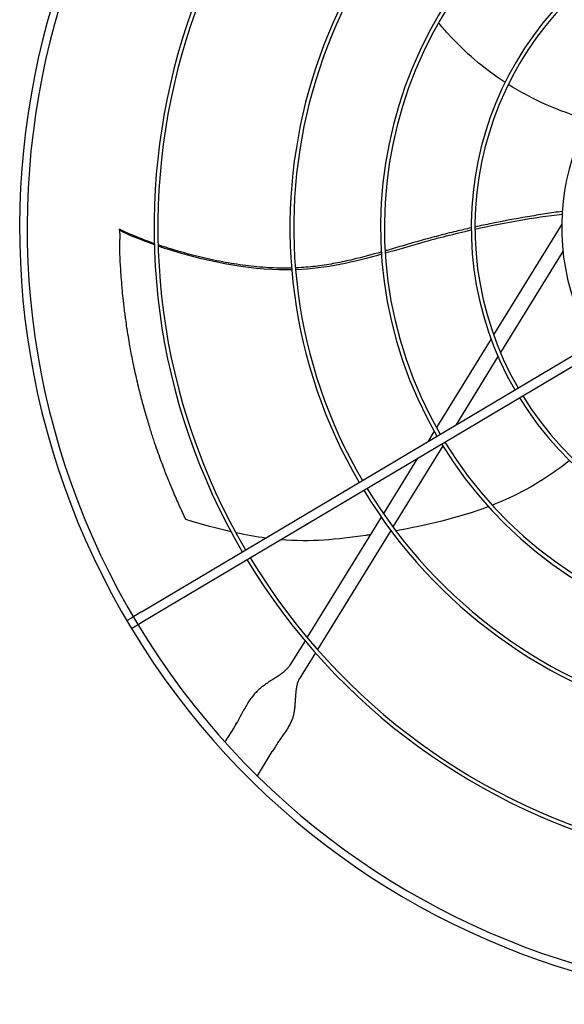
# Model space of a CAD drawing. Units: inches. Extents: x 1801 to 3507, y 80 to 1360.
# Drawn here: x 2694 to 2708, y 327 to 352 of the extents above; entities that cross this region are included whole.
import ezdxf

# ---------------------------------------------------------------- set-up
doc = ezdxf.new("R2010")
doc.units = ezdxf.units.IN
doc.header["$MEASUREMENT"] = 0
doc.layers.add('DRIVE-EC', color=6, linetype='Continuous')

msp = doc.modelspace()

# ---------------------------------------------------------------- linework, layer by layer
at = {"layer": 'DRIVE-EC'}
for p, q in [((2707.9005, 347.0216), (2706.1217, 344.1326)), ((2696.3725, 346.8943), (2696.3715, 346.8593)), ((2696.3715, 346.8593), (2696.373, 346.8531)), ((2696.9501, 336.9096), (2713.6498, 346.8448)), ((2697.0709, 336.7065), (2713.7705, 346.6418)), ((2707.9317, 346.3214), (2706.3005, 343.672)), ((2706.0557, 344.0254), (2704.6324, 341.7137)), ((2706.2373, 343.5694), (2705.135, 341.779)), ((2704.5733, 341.6177), (2704.4054, 341.345)), ((2704.7994, 341.2341), (2703.4996, 339.123)), ((2704.8679, 341.3453), (2704.8572, 341.328)), ((2704.1383, 340.9112), (2703.2509, 339.47)), ((2703.1946, 339.3785), (2701.2634, 336.242)), ((2703.444, 339.0327), (2701.5326, 335.9284)), ((2696.5634, 336.6795), (2696.6746, 336.7456)), ((2696.9501, 336.9096), (2696.6746, 336.7456)), ((2696.6842, 336.4765), (2696.7953, 336.5426)), ((2696.7953, 336.5426), (2697.0709, 336.7065)), ((2701.209, 336.1537), (2700.8168, 335.5166)), ((2701.4787, 335.8407), (2701.152, 335.3102)), ((2701.152, 335.3102), (2701.0712, 335.179)), ((2699.4038, 333.9727), (2699.3499, 333.8852)), ((2699.4038, 333.9727), (2699.4313, 334.0174)), ((2699.3499, 333.8852), (2699.122, 333.515)), ((2700.4371, 333.3981), (2700.4096, 333.3535)), ((2699.9658, 332.6327), (2700.3557, 333.2659)), ((2700.4096, 333.3535), (2700.3557, 333.2659))]:
    msp.add_line(p, q, dxfattribs=at)
for radius, start, end in [(20.2756, 121.08376, 211.08376), (20.0787, 121.08704, 211.08704), (16.7719, 121.15349, 210.34651), (16.6735, 121.15587, 210.34413), (13.2308, 121.26148, 210.23852), (13.1323, 121.26532, 210.23468), (10.87, 121.37257, 210.12743), (10.7716, 121.37826, 210.12174), (8.5092, 121.54531, 209.95469), (8.4108, 121.55461, 209.94539), (6.1485, 121.8507, 209.6493), (8.5092, 211.54531, 299.95469), (8.4108, 211.55461, 299.94539), (10.87, 211.37257, 300.12743), (10.7716, 211.37826, 300.12174), (13.2308, 211.26148, 300.23852), (13.1323, 211.26532, 300.23468), (16.7719, 211.15349, 300.34651), (16.6735, 211.15587, 300.34413), (20.2756, 211.08376, 301.08376), (20.0787, 211.08704, 301.08704)]:
    msp.add_arc((2714.0485, 346.9446), radius, start, end, dxfattribs=at)
for points, knots in [([(2706.4211, 350.7169), (2705.8595, 351.0819), (2705.3646, 351.5114), (2704.9273, 351.9971), (2704.8456, 352.0878), (2704.7659, 352.1805), (2704.6882, 352.2748)], [0.20247008, 0.20247008, 0.20247008, 0.20247008, 0.34770899, 0.34770899, 0.34770899, 0.37484612, 0.37484612, 0.37484612, 0.37484612]), ([(2707.9136, 347.3526), (2707.7659, 347.3319), (2707.464, 347.2875), (2706.8509, 347.1882), (2706.2384, 347.0739), (2705.7828, 346.977), (2705.6377, 346.9449)], [0.05307312, 0.05307312, 0.05307312, 0.05307312, 0.09039768, 0.12895883, 0.20608113, 0.24222404, 0.24222404, 0.24222404, 0.24222404]), ([(2696.3715, 346.8593), (2696.3717, 346.8643), (2696.3719, 346.8693), (2696.3723, 346.8793), (2696.3724, 346.8843), (2696.3726, 346.8892)], [0.000001, 0.000001, 0.000001, 0.000001, 0.25032685, 0.25032685, 0.50065183, 0.50065183, 0.50065183, 0.50065183]), ([(2697.2822, 346.5126), (2697.2236, 346.5332), (2697.0033, 346.6127), (2696.6861, 346.74), (2696.4618, 346.8445), (2696.3726, 346.8892)], [0.909065562, 0.909065562, 0.909065562, 0.909065562, 0.924102797, 0.966817361, 1, 1, 1, 1]), ([(2696.373, 346.8531), (2696.3731, 346.8526), (2696.3732, 346.8522), (2696.3733, 346.8517), (2696.3734, 346.8511), (2696.3735, 346.8506), (2696.3736, 346.85), (2696.3737, 346.8494), (2696.3738, 346.8487), (2696.3739, 346.8481), (2696.374, 346.8474), (2696.3741, 346.8466), (2696.3742, 346.8459), (2696.3743, 346.8451), (2696.3744, 346.8443), (2696.3745, 346.8434), (2696.3746, 346.8425), (2696.3747, 346.8416), (2696.3748, 346.8407), (2696.3749, 346.8398), (2696.375, 346.8388), (2696.3751, 346.8377), (2696.3751, 346.8367), (2696.3752, 346.8357), (2696.3753, 346.8346), (2696.3754, 346.8334), (2696.3755, 346.8323), (2696.3756, 346.8311), (2696.3757, 346.8299), (2696.3758, 346.8287), (2696.3759, 346.8274), (2696.376, 346.8262), (2696.376, 346.8249), (2696.3761, 346.8235), (2696.3762, 346.8222), (2696.3763, 346.8208), (2696.3764, 346.8194), (2696.3765, 346.818), (2696.3765, 346.8166), (2696.3766, 346.8151), (2696.3767, 346.8136), (2696.3768, 346.8121), (2696.3768, 346.8105), (2696.3769, 346.809), (2696.377, 346.8074), (2696.3771, 346.8057), (2696.3771, 346.8041), (2696.3772, 346.8025), (2696.3773, 346.8008), (2696.3773, 346.7991), (2696.3774, 346.7974), (2696.3775, 346.7956), (2696.3775, 346.7939), (2696.3776, 346.7921), (2696.3777, 346.7903), (2696.3777, 346.7885), (2696.3778, 346.7866), (2696.3778, 346.7847), (2696.3779, 346.7829), (2696.378, 346.781), (2696.378, 346.7791), (2696.3781, 346.7771), (2696.3781, 346.7752), (2696.3782, 346.7732), (2696.3782, 346.7712), (2696.3783, 346.7692), (2696.3783, 346.7672), (2696.3784, 346.7651), (2696.3784, 346.7631), (2696.3784, 346.761), (2696.3785, 346.7589), (2696.3785, 346.7568), (2696.3786, 346.7547), (2696.3786, 346.7526), (2696.3786, 346.7504), (2696.3787, 346.7483), (2696.3787, 346.7461), (2696.3787, 346.7439), (2696.3788, 346.7417), (2696.3788, 346.7395), (2696.3788, 346.7373), (2696.3789, 346.735), (2696.3789, 346.7328), (2696.3789, 346.7305), (2696.3789, 346.7283), (2696.379, 346.726), (2696.379, 346.7237), (2696.379, 346.7214), (2696.379, 346.7191), (2696.379, 346.7168), (2696.379, 346.7144), (2696.3791, 346.7121), (2696.3791, 346.7098), (2696.3791, 346.7074), (2696.3791, 346.7051), (2696.3791, 346.7027), (2696.3791, 346.7003), (2696.3791, 346.6979), (2696.3791, 346.6955), (2696.3791, 346.6932), (2696.3791, 346.6908), (2696.3791, 346.6884), (2696.3791, 346.686), (2696.3791, 346.6835), (2696.3791, 346.6811), (2696.3791, 346.6787), (2696.3791, 346.6763), (2696.3791, 346.6739), (2696.3791, 346.6715), (2696.3791, 346.669), (2696.3791, 346.6666), (2696.3791, 346.6642), (2696.3791, 346.6617), (2696.3791, 346.6593), (2696.3791, 346.6569), (2696.3791, 346.6545), (2696.3791, 346.652), (2696.3791, 346.6496), (2696.3791, 346.6472), (2696.379, 346.6448), (2696.379, 346.6423), (2696.379, 346.6399), (2696.379, 346.6375), (2696.379, 346.6351), (2696.379, 346.6327), (2696.379, 346.6303), (2696.3789, 346.6279), (2696.3789, 346.6255), (2696.3789, 346.6231), (2696.3789, 346.6207)], [0, 0, 0, 0, 0.0232558, 0.0232558, 0.0232558, 0.0465116, 0.0465116, 0.0465116, 0.0697674, 0.0697674, 0.0697674, 0.0930233, 0.0930233, 0.0930233, 0.1162791, 0.1162791, 0.1162791, 0.1395349, 0.1395349, 0.1395349, 0.1627907, 0.1627907, 0.1627907, 0.1860465, 0.1860465, 0.1860465, 0.2093023, 0.2093023, 0.2093023, 0.2325581, 0.2325581, 0.2325581, 0.255814, 0.255814, 0.255814, 0.2790698, 0.2790698, 0.2790698, 0.3023256, 0.3023256, 0.3023256, 0.3255814, 0.3255814, 0.3255814, 0.3488372, 0.3488372, 0.3488372, 0.372093, 0.372093, 0.372093, 0.3953488, 0.3953488, 0.3953488, 0.4186047, 0.4186047, 0.4186047, 0.4418605, 0.4418605, 0.4418605, 0.4651163, 0.4651163, 0.4651163, 0.4883721, 0.4883721, 0.4883721, 0.5116279, 0.5116279, 0.5116279, 0.5348837, 0.5348837, 0.5348837, 0.5581395, 0.5581395, 0.5581395, 0.5813953, 0.5813953, 0.5813953, 0.6046512, 0.6046512, 0.6046512, 0.627907, 0.627907, 0.627907, 0.6511628, 0.6511628, 0.6511628, 0.6744186, 0.6744186, 0.6744186, 0.6976744, 0.6976744, 0.6976744, 0.7209302, 0.7209302, 0.7209302, 0.744186, 0.744186, 0.744186, 0.7674419, 0.7674419, 0.7674419, 0.7906977, 0.7906977, 0.7906977, 0.8139535, 0.8139535, 0.8139535, 0.8372093, 0.8372093, 0.8372093, 0.8604651, 0.8604651, 0.8604651, 0.8837209, 0.8837209, 0.8837209, 0.9069767, 0.9069767, 0.9069767, 0.9302326, 0.9302326, 0.9302326, 0.9534884, 0.9534884, 0.9534884, 0.9767442, 0.9767442, 0.9767442, 1, 1, 1, 1]), ([(2705.5393, 346.9229), (2705.4078, 346.8933), (2705.1225, 346.8269), (2704.6865, 346.7177), (2704.2338, 346.5955), (2703.7888, 346.4661), (2703.4772, 346.3739), (2703.3125, 346.3263), (2703.295, 346.3212)], [0.25040146, 0.25040146, 0.25040146, 0.25040146, 0.28320342, 0.32176457, 0.36032572, 0.39876193, 0.43719814, 0.44176256, 0.44176256, 0.44176256, 0.44176256]), ([(2705.5397, 346.861), (2705.1036, 346.7622), (2704.3451, 346.5694), (2703.6139, 346.3498), (2703.2987, 346.2602)], [0.25020862, 0.25020862, 0.25020862, 0.25020862, 0.35907675, 0.44103726, 0.44103726, 0.44103726, 0.44103726]), ([(2698.1028, 339.3147), (2698.0444, 339.4367), (2697.9873, 339.5597), (2697.8761, 339.8065), (2697.8219, 339.9304), (2697.7342, 340.1378), (2697.6999, 340.2207), (2697.6215, 340.4139), (2697.5778, 340.5249), (2697.511, 340.6998), (2697.4872, 340.7633), (2697.437, 340.8993), (2697.4107, 340.9721), (2697.3555, 341.1279), (2697.3268, 341.2111), (2697.2837, 341.3388), (2697.2689, 341.3832), (2697.2387, 341.475), (2697.2234, 341.5224), (2697.1921, 341.6205), (2697.1762, 341.671), (2697.1252, 341.8359), (2697.0907, 341.9518), (2697.0397, 342.1295), (2697.0223, 342.1914), (2696.9668, 342.3929), (2696.9299, 342.5338), (2696.876, 342.7502), (2696.8579, 342.825), (2696.8216, 342.9797), (2696.8034, 343.0594), (2696.7671, 343.224), (2696.7491, 343.3089), (2696.703, 343.5333), (2696.676, 343.6736), (2696.6422, 343.8617), (2696.6339, 343.9087), (2696.6108, 344.0433), (2696.5964, 344.1312), (2696.5777, 344.2512), (2696.5728, 344.2831), (2696.5572, 344.3868), (2696.5468, 344.459), (2696.5325, 344.563), (2696.5282, 344.5944), (2696.5164, 344.6842), (2696.5089, 344.7429), (2696.4955, 344.8527), (2696.4895, 344.9036), (2696.4737, 345.0428), (2696.4644, 345.131), (2696.4508, 345.2697), (2696.4461, 345.3199), (2696.4335, 345.4605), (2696.4261, 345.5511), (2696.4138, 345.7183), (2696.4086, 345.7948), (2696.3997, 345.9408), (2696.3959, 346.01), (2696.3893, 346.1453), (2696.3864, 346.2113), (2696.3817, 346.3357), (2696.3798, 346.394), (2696.3789, 346.6207)], [0.000001, 0.000001, 0.000001, 0.000001, 1.1894022, 1.1894022, 2.3638156, 2.3638156, 3.1396597, 3.1396597, 4.1637243, 4.1637243, 4.7435248, 4.7435248, 5.4013272, 5.4013272, 6.1479372, 6.1479372, 6.5433489, 6.5433489, 6.9623414, 6.9623414, 7.4083058, 7.4083058, 8.4162923, 8.4162923, 8.9458455, 8.9458455, 10.1418694, 10.1418694, 10.7732244, 10.7732244, 11.4408353, 11.4408353, 12.1463196, 12.1463196, 13.3012334, 13.3012334, 13.6853275, 13.6853275, 14.3993608, 14.3993608, 14.6573475, 14.6573475, 15.238544, 15.238544, 15.4899138, 15.4899138, 15.9565886, 15.9565886, 16.3608287, 16.3608287, 17.0609189, 17.0609189, 17.4577322, 17.4577322, 18.1701135, 18.1701135, 18.7695092, 18.7695092, 19.3100729, 19.3100729, 19.8218864, 19.8218864, 20.272368, 20.272368, 20.272368, 20.272368]), ([(2700.8612, 345.8737), (2700.8405, 345.8731), (2700.7358, 345.8705), (2700.5351, 345.8702), (2700.2538, 345.8815), (2699.8584, 345.9128), (2699.3549, 345.979), (2698.7516, 346.0938), (2698.0762, 346.2578), (2697.6281, 346.3944), (2697.3816, 346.4783)], [0.64385649, 0.64385649, 0.64385649, 0.64385649, 0.64859731, 0.66781541, 0.68917269, 0.71052998, 0.75324454, 0.79595911, 0.83867367, 0.90064807, 0.90064807, 0.90064807, 0.90064807]), ([(2700.865, 345.8269), (2700.7595, 345.8244), (2699.6217, 345.8238), (2698.3068, 346.1305), (2697.3825, 346.447)], [0.64241483, 0.64241483, 0.64241483, 0.64241483, 0.66661834, 0.89980851, 0.89980851, 0.89980851, 0.89980851]), ([(2703.198, 346.2934), (2702.9532, 346.2235), (2702.5596, 346.1167), (2702.0042, 345.9971), (2701.5365, 345.9221), (2701.1847, 345.8886), (2700.9895, 345.8787), (2700.9596, 345.8773)], [0.45019746, 0.45019746, 0.45019746, 0.45019746, 0.51407056, 0.55250678, 0.59094299, 0.6293792, 0.63629325, 0.63629325, 0.63629325, 0.63629325]), ([(2708.1039, 340.8562), (2707.5832, 340.4349), (2707.0217, 340.0969), (2706.4247, 339.8311), (2706.3132, 339.7815), (2706.2004, 339.7343), (2706.0867, 339.6896)], [0.20247008, 0.20247008, 0.20247008, 0.20247008, 0.34770899, 0.34770899, 0.34770899, 0.37484612, 0.37484612, 0.37484612, 0.37484612]), ([(2702.9103, 338.9168), (2702.8715, 338.9111), (2702.8329, 338.9055), (2702.7946, 338.9), (2702.0336, 338.7911), (2701.3712, 338.7209), (2700.5705, 338.7886)], [0.62660208, 0.62660208, 0.62660208, 0.62660208, 0.63651825, 0.63651825, 0.63651825, 0.83357017, 0.83357017, 0.83357017, 0.83357017])]:
    msp.add_open_spline(points, degree=3, knots=knots, dxfattribs=at)
for points in [[(2708.5745, 349.7444), (2707.8001, 349.9691), (2707.1137, 350.279), (2706.5045, 350.6635)], [(2707.9089, 347.274), (2707.1627, 347.1863), (2706.3959, 347.0517), (2705.6379, 346.8831)], [(2697.283, 346.4816), (2696.9272, 346.607), (2696.615, 346.7373), (2696.3715, 346.8593)], [(2696.3725, 346.8943), (2696.3726, 346.8926), (2696.3726, 346.8909), (2696.3727, 346.8892)], [(2703.2019, 346.2328), (2702.4882, 346.0324), (2701.7658, 345.861), (2700.9636, 345.83)], [(2705.9883, 339.6515), (2705.1927, 339.349), (2704.3553, 339.1582), (2703.5748, 339.0226)], [(2699.2798, 338.9958), (2698.9239, 339.0766), (2698.5352, 339.1814), (2698.1028, 339.3147)], [(2700.1803, 338.8313), (2699.9385, 338.8636), (2699.6826, 338.9083), (2699.407, 338.9677)], [(2703.4656, 339.0039), (2703.451, 339.0014), (2703.4363, 338.999), (2703.4217, 338.9965)], [(2700.8168, 335.5166), (2700.8015, 335.4918), (2700.7655, 335.4433), (2700.6947, 335.3723), (2700.608, 335.3024), (2700.5081, 335.233), (2700.3988, 335.1626), (2700.2844, 335.0895), (2700.1696, 335.0114), (2700.0587, 334.9265), (2699.9548, 334.8332), (2699.8601, 334.7309), (2699.775, 334.6195), (2699.6981, 334.5), (2699.6266, 334.3738), (2699.5567, 334.2424), (2699.4842, 334.108), (2699.4317, 334.018), (2699.4044, 333.9736)], [(2701.0712, 335.179), (2701.0559, 335.1541), (2701.0291, 335.1007), (2700.999, 335.0078), (2700.9781, 334.903), (2700.9648, 334.7886), (2700.9565, 334.6678), (2700.9496, 334.5441), (2700.9403, 334.4206), (2700.9246, 334.2997), (2700.8993, 334.1833), (2700.8623, 334.0717), (2700.8129, 333.9645), (2700.7516, 333.8596), (2700.6805, 333.7542), (2700.6022, 333.6449), (2700.5198, 333.5278), (2700.4644, 333.4426), (2700.4371, 333.3981)]]:
    msp.add_open_spline(points, degree=3, dxfattribs=at)

doc.saveas('drawing.dxf')
